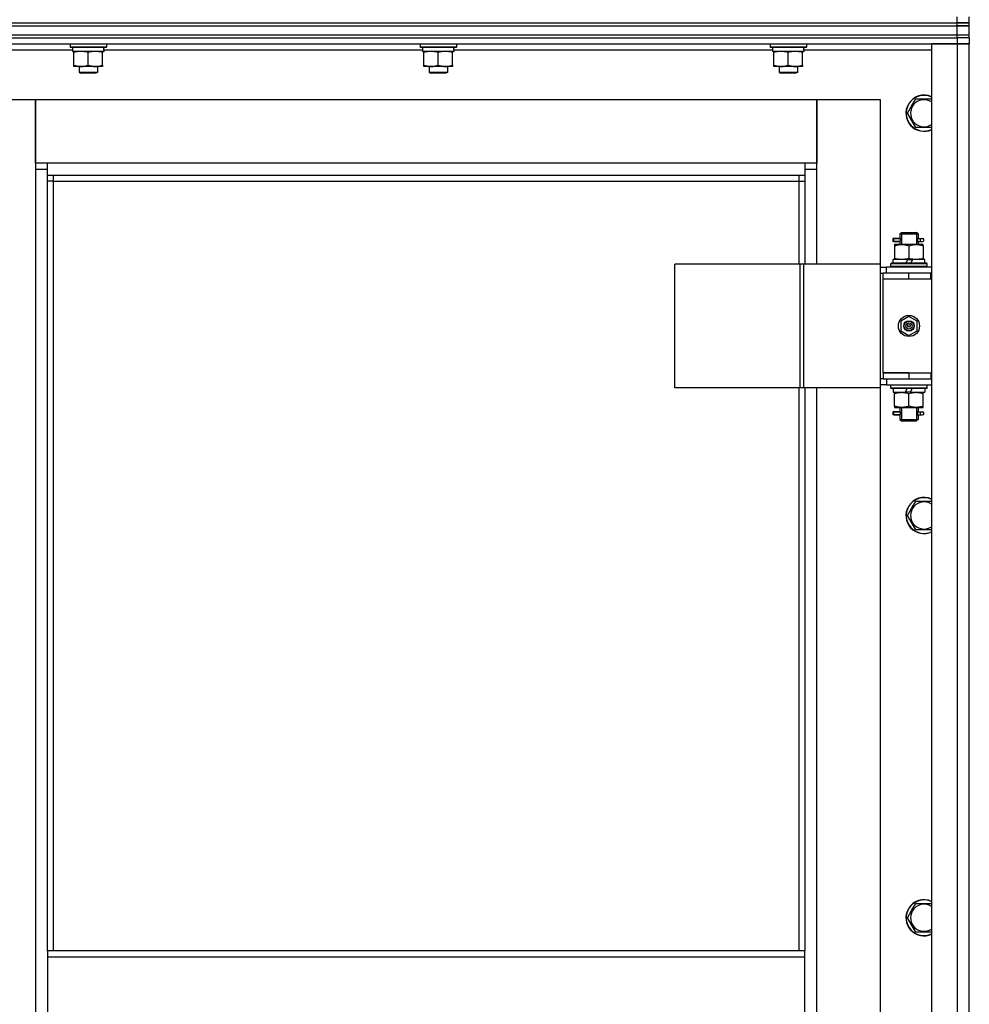
# Model space of a CAD drawing. Units: millimetres. Extents: x 0 to 32645, y -11 to 22275.
# Drawn here: x 11656 to 12285, y 17617 to 18269 of the extents above; entities that cross this region are included whole.
import ezdxf

# ---------------------------------------------------------------- set-up
doc = ezdxf.new("R2010")
doc.units = ezdxf.units.MM
doc.linetypes.add('K5LT_THIN', pattern=[0])
doc.layers.add('R', color=1, linetype='Continuous', true_color=0xff0000)
doc.layers.add('WELDING', color=7, linetype='Continuous', true_color=0xffffff)

msp = doc.modelspace()

# ---------------------------------------------------------------- linework, layer by layer
at = {"layer": 'R', "color": 7, "linetype": 'K5LT_THIN', "lineweight": 30}
for p, q in [((12277.06, 18267.28), (12277.06, 18271.28)), ((12285.06, 18267.28), (12285.06, 18271.28)), ((10893.06, 18267.28), (12277.06, 18267.28)), ((10893.06, 18267.28), (12277.06, 18267.28)), ((10893.06, 18265.28), (12277.06, 18265.28)), ((10893.06, 18265.28), (12277.06, 18265.28)), ((12277.06, 18267.28), (12285.06, 18267.28)), ((12277.06, 18265.28), (12277.06, 18267.28)), ((12285.06, 18267.28), (12277.06, 18267.28)), ((12285.06, 18265.28), (12277.06, 18265.28)), ((12277.06, 18265.28), (12285.06, 18265.28)), ((12277.06, 18259.28), (12277.06, 18265.28)), ((12285.06, 18265.28), (12285.06, 18267.28)), ((12285.06, 18265.28), (12285.06, 18267.28)), ((12285.06, 18259.28), (12285.06, 18265.28)), ((10893.06, 18259.28), (12277.06, 18259.28)), ((10893.06, 18259.28), (12277.06, 18259.28)), ((10893.06, 18257.28), (12277.06, 18257.28)), ((11585.06, 18257.28), (12277.06, 18257.28)), ((12277.06, 18259.28), (12285.06, 18259.28)), ((12277.06, 18257.28), (12277.06, 18259.28)), ((12277.06, 18259.28), (12285.06, 18259.28)), ((12285.06, 18257.28), (12277.06, 18257.28)), ((12277.06, 18257.28), (12277.06, 18253.28)), ((12285.06, 18257.28), (12277.06, 18257.28)), ((12285.06, 18257.28), (12285.06, 18259.28)), ((12285.06, 18257.28), (12285.06, 18259.28)), ((12285.06, 18257.28), (12285.06, 18253.28)), ((11585.06, 18253.28), (12277.06, 18253.28)), ((11610.06, 18249.28), (11690.56, 18249.28)), ((11689.06, 18252.98), (11689.23, 18253.28)), ((11689.06, 18252.98), (11689.06, 18251.08)), ((11713.06, 18252.98), (11689.06, 18252.98)), ((11713.06, 18251.08), (11689.06, 18251.08)), ((11689.06, 18251.08), (11689.23, 18250.78)), ((11712.89, 18250.78), (11689.23, 18250.78)), ((11690.56, 18250.78), (11690.56, 18248.28)), ((11711.43, 18249.66), (11711.5, 18250.78)), ((11711.46, 18249.28), (11922.56, 18249.28)), ((11713.06, 18252.98), (11712.89, 18253.28)), ((11713.06, 18251.08), (11712.89, 18250.78)), ((11713.06, 18252.98), (11713.06, 18251.08)), ((11921.06, 18252.98), (11921.23, 18253.28)), ((11921.06, 18252.98), (11921.06, 18251.08)), ((11945.06, 18252.98), (11921.06, 18252.98)), ((11945.06, 18251.08), (11921.06, 18251.08)), ((11921.06, 18251.08), (11921.23, 18250.78)), ((11944.89, 18250.78), (11921.23, 18250.78)), ((11922.56, 18250.78), (11922.56, 18248.28)), ((11943.43, 18249.66), (11943.5, 18250.78)), ((11943.46, 18249.28), (12154.56, 18249.28)), ((11945.06, 18252.98), (11944.89, 18253.28)), ((11945.06, 18251.08), (11944.89, 18250.78)), ((11945.06, 18252.98), (11945.06, 18251.08)), ((12153.06, 18252.98), (12153.23, 18253.28)), ((12153.06, 18252.98), (12153.06, 18251.08)), ((12177.06, 18252.98), (12153.06, 18252.98)), ((12177.06, 18251.08), (12153.06, 18251.08)), ((12153.06, 18251.08), (12153.23, 18250.78)), ((12176.89, 18250.78), (12153.23, 18250.78)), ((12154.56, 18250.78), (12154.56, 18248.28)), ((12175.43, 18249.66), (12175.5, 18250.78)), ((12175.46, 18249.28), (12260.06, 18249.28)), ((12177.06, 18252.98), (12176.89, 18253.28)), ((12177.06, 18251.08), (12176.89, 18250.78)), ((12177.06, 18252.98), (12177.06, 18251.08)), ((12260.06, 18253.28), (12260.06, 16459.28)), ((12277.06, 18253.28), (12260.06, 18253.28)), ((12277.06, 18253.28), (12277.06, 16459.28)), ((12285.06, 18253.28), (12277.06, 18253.28)), ((12277.06, 18253.28), (12285.06, 18253.28)), ((12285.06, 16459.28), (12285.06, 18253.28)), ((11711.51, 18248.28), (11690.56, 18248.28)), ((11691.56, 18247.43), (11691.56, 18248.28)), ((11691.56, 18239.13), (11691.56, 18247.43)), ((11701.06, 18239.13), (11701.06, 18247.43)), ((11710.56, 18248.28), (11710.56, 18247.43)), ((11710.56, 18239.13), (11710.56, 18247.43)), ((11943.51, 18248.28), (11922.56, 18248.28)), ((11923.56, 18247.43), (11923.56, 18248.28)), ((11923.56, 18239.13), (11923.56, 18247.43)), ((11933.06, 18239.13), (11933.06, 18247.43)), ((11942.56, 18248.28), (11942.56, 18247.43)), ((11942.56, 18239.13), (11942.56, 18247.43)), ((12175.51, 18248.28), (12154.56, 18248.28)), ((12155.56, 18247.43), (12155.56, 18248.28)), ((12155.56, 18239.13), (12155.56, 18247.43)), ((12165.06, 18239.13), (12165.06, 18247.43)), ((12174.56, 18248.28), (12174.56, 18247.43)), ((12174.56, 18239.13), (12174.56, 18247.43)), ((11691.56, 18238.28), (11691.56, 18239.13)), ((11696.31, 18238.28), (11691.56, 18238.28)), ((11695.06, 18238.28), (11695.06, 18234.36)), ((11705.81, 18238.28), (11696.31, 18238.28)), ((11710.56, 18238.28), (11705.81, 18238.28)), ((11707.06, 18238.28), (11707.06, 18234.36)), ((11710.56, 18239.13), (11710.56, 18238.28)), ((11923.56, 18238.28), (11923.56, 18239.13)), ((11928.31, 18238.28), (11923.56, 18238.28)), ((11927.06, 18238.28), (11927.06, 18234.36)), ((11937.81, 18238.28), (11928.31, 18238.28)), ((11942.56, 18238.28), (11937.81, 18238.28)), ((11939.06, 18238.28), (11939.06, 18234.36)), ((11942.56, 18239.13), (11942.56, 18238.28)), ((12155.56, 18238.28), (12155.56, 18239.13)), ((12160.31, 18238.28), (12155.56, 18238.28)), ((12159.06, 18238.28), (12159.06, 18234.36)), ((12169.81, 18238.28), (12160.31, 18238.28)), ((12174.56, 18238.28), (12169.81, 18238.28)), ((12171.06, 18238.28), (12171.06, 18234.36)), ((12174.56, 18239.13), (12174.56, 18238.28)), ((11707.06, 18234.36), (11695.06, 18234.36)), ((11695.06, 18234.36), (11696.06, 18233.78)), ((11706.06, 18233.78), (11696.06, 18233.78)), ((11707.06, 18234.36), (11706.06, 18233.78)), ((11939.06, 18234.36), (11927.06, 18234.36)), ((11927.06, 18234.36), (11928.06, 18233.78)), ((11938.06, 18233.78), (11928.06, 18233.78)), ((11939.06, 18234.36), (11938.06, 18233.78)), ((12171.06, 18234.36), (12159.06, 18234.36)), ((12159.06, 18234.36), (12160.06, 18233.78)), ((12170.06, 18233.78), (12160.06, 18233.78)), ((12171.06, 18234.36), (12170.06, 18233.78)), ((11624.06, 18216.28), (11666.06, 18216.28)), ((11666.06, 18216.28), (11666.06, 18170.28)), ((11666.06, 18216.28), (12184.06, 18216.28)), ((11666.06, 18174.28), (11666.06, 18216.28)), ((12184.06, 18216.28), (12226.06, 18216.28)), ((12184.06, 18170.28), (12184.06, 18216.28)), ((12184.06, 18216.28), (12184.06, 18174.28)), ((12226.06, 18216.28), (12226.06, 18107.28)), ((12246.83, 18212.03), (12249.58, 18216.78)), ((12249.58, 18216.78), (12260.06, 18216.78)), ((12244.09, 18207.28), (12246.83, 18212.03)), ((12249.58, 18197.78), (12244.09, 18207.28)), ((12260.06, 18197.78), (12249.58, 18197.78)), ((11674.06, 18174.28), (11666.06, 18174.28)), ((11666.06, 18170.28), (11674.06, 18170.28)), ((11666.06, 18170.28), (11666.06, 16540.28)), ((11674.06, 18166.28), (11674.06, 18174.28)), ((12176.06, 18174.28), (11674.06, 18174.28)), ((12184.06, 18174.28), (12176.06, 18174.28)), ((12176.06, 18174.28), (12176.06, 18166.28)), ((12176.06, 18170.28), (12184.06, 18170.28)), ((12184.06, 18107.28), (12184.06, 18170.28)), ((11674.06, 18166.28), (12176.06, 18166.28)), ((11674.06, 17651.95), (11674.06, 18166.28)), ((11678.06, 18162.28), (11678.06, 18166.28)), ((12172.06, 18166.28), (12172.06, 18162.28)), ((12176.06, 18166.28), (12176.06, 18107.28)), ((11678.06, 18162.28), (11674.06, 18162.28)), ((11678.06, 18162.28), (12172.06, 18162.28)), ((11678.06, 17651.95), (11678.06, 18162.28)), ((12172.06, 18162.28), (12176.06, 18162.28)), ((12172.06, 18162.28), (12172.06, 18107.28)), ((12239.06, 18127.28), (12240.06, 18128.28)), ((12239.06, 18127.28), (12245.06, 18127.28)), ((12239.06, 18127.28), (12239.06, 18124.78)), ((12240.01, 18127.28), (12240.01, 18128.23)), ((12240.01, 18127.28), (12240.01, 18120.28)), ((12240.06, 18128.28), (12245.06, 18128.28)), ((12245.06, 18128.28), (12250.06, 18128.28)), ((12245.06, 18127.28), (12251.06, 18127.28)), ((12251.06, 18127.28), (12250.06, 18128.28)), ((12250.11, 18127.28), (12250.11, 18128.23)), ((12250.11, 18127.28), (12250.11, 18120.28)), ((12251.06, 18127.28), (12251.06, 18124.78)), ((12237.28, 18124.28), (12234.28, 18124.28)), ((12234.28, 18124.28), (12234.28, 18122.28)), ((12237.28, 18122.28), (12234.28, 18122.28)), ((12235.06, 18124.28), (12239.17, 18124.28)), ((12235.06, 18122.28), (12235.06, 18124.28)), ((12235.06, 18122.28), (12239.17, 18122.28)), ((12235.56, 18120.28), (12235.56, 18119.43)), ((12240.31, 18120.28), (12235.56, 18120.28)), ((12235.56, 18119.43), (12235.56, 18111.13)), ((12239.17, 18124.28), (12237.28, 18124.28)), ((12239.17, 18122.28), (12237.28, 18122.28)), ((12239.06, 18121.78), (12239.06, 18120.28)), ((12249.81, 18120.28), (12240.31, 18120.28)), ((12245.06, 18119.43), (12245.06, 18111.13)), ((12254.56, 18120.28), (12249.81, 18120.28)), ((12250.96, 18124.28), (12252.76, 18124.28)), ((12250.96, 18122.28), (12252.76, 18122.28)), ((12251.06, 18121.78), (12251.06, 18120.28)), ((12252.76, 18124.28), (12254.06, 18124.28)), ((12252.76, 18122.28), (12254.06, 18122.28)), ((12254.56, 18119.43), (12254.56, 18120.28)), ((12254.56, 18119.43), (12254.56, 18111.13)), ((12173.04, 18107.28), (12089.84, 18107.28)), ((12089.84, 18025.28), (12089.84, 18107.28)), ((12175.44, 18107.28), (12173.04, 18107.28)), ((12173.04, 18025.28), (12173.04, 18107.28)), ((12226.19, 18107.28), (12175.44, 18107.28)), ((12175.44, 18025.28), (12175.44, 18107.28)), ((12226.19, 18025.28), (12226.19, 18107.28)), ((12226.19, 18025.28), (12226.19, 18107.28)), ((12226.19, 18107.28), (12226.19, 18107.28)), ((12226.19, 18105.28), (12230.06, 18105.28)), ((12260.06, 18105.28), (12230.06, 18105.28)), ((12230.06, 18101.28), (12230.06, 18105.28)), ((12233.06, 18107.48), (12233.23, 18107.78)), ((12233.06, 18105.58), (12233.06, 18107.48)), ((12257.06, 18107.48), (12233.06, 18107.48)), ((12233.06, 18105.58), (12233.23, 18105.28)), ((12257.06, 18105.58), (12233.06, 18105.58)), ((12256.89, 18107.78), (12233.23, 18107.78)), ((12234.56, 18107.78), (12234.56, 18110.28)), ((12244.05, 18110.28), (12234.56, 18110.28)), ((12235.56, 18111.13), (12235.56, 18110.28)), ((12244.05, 18110.28), (12242.88, 18107.78)), ((12244.05, 18110.28), (12247.36, 18110.28)), ((12247.36, 18110.28), (12246.19, 18107.78)), ((12255.56, 18110.28), (12247.36, 18110.28)), ((12254.56, 18110.28), (12254.56, 18111.13)), ((12255.56, 18107.78), (12255.56, 18110.28)), ((12257.06, 18107.48), (12256.89, 18107.78)), ((12257.06, 18105.58), (12256.89, 18105.28)), ((12257.06, 18105.58), (12257.06, 18107.48)), ((12226.19, 18101.28), (12228.06, 18101.28)), ((12228.06, 18097.28), (12228.06, 18101.28)), ((12245.06, 18101.28), (12228.06, 18101.28)), ((12259.56, 18101.28), (12245.06, 18101.28)), ((12245.06, 18097.28), (12245.06, 18101.28)), ((12259.56, 18097.28), (12259.56, 18101.28)), ((12260.06, 18101.28), (12259.56, 18101.28)), ((12285.06, 18097.28), (12285.06, 18101.28)), ((12245.06, 18097.28), (12228.06, 18097.28)), ((12228.06, 18035.28), (12228.06, 18097.28)), ((12245.06, 18097.28), (12228.06, 18097.28)), ((12259.56, 18097.28), (12245.06, 18097.28)), ((12260.06, 18097.28), (12259.56, 18097.28)), ((12245.06, 18072.63), (12239.56, 18069.46)), ((12250.56, 18069.46), (12245.06, 18072.63)), ((12239.56, 18069.46), (12239.56, 18063.11)), ((12250.56, 18063.11), (12250.56, 18069.46)), ((12239.56, 18063.11), (12245.06, 18059.93)), ((12245.06, 18059.93), (12250.56, 18063.11)), ((12245.06, 18035.28), (12228.06, 18035.28)), ((12228.06, 18035.28), (12245.06, 18035.28)), ((12228.06, 18035.28), (12228.06, 18031.28)), ((12245.06, 18035.28), (12245.06, 18031.28)), ((12245.06, 18035.28), (12259.56, 18035.28)), ((12259.56, 18035.28), (12259.56, 18031.28)), ((12259.56, 18035.28), (12260.06, 18035.28)), ((12285.06, 18031.28), (12285.06, 18035.28)), ((12228.06, 18031.28), (12226.19, 18031.28)), ((12230.06, 18027.28), (12226.19, 18027.28)), ((12228.06, 18031.28), (12245.06, 18031.28)), ((12230.06, 18031.28), (12230.06, 18027.28)), ((12230.06, 18027.28), (12260.06, 18027.28)), ((12233.06, 18026.98), (12233.23, 18027.28)), ((12233.06, 18025.08), (12233.06, 18026.98)), ((12257.06, 18026.98), (12233.06, 18026.98)), ((12245.06, 18031.28), (12259.56, 18031.28)), ((12257.06, 18026.98), (12256.89, 18027.28)), ((12257.06, 18025.08), (12257.06, 18026.98)), ((12259.56, 18031.28), (12260.06, 18031.28)), ((12173.04, 18025.28), (12089.84, 18025.28)), ((12172.06, 18025.28), (12172.06, 17651.95)), ((12175.44, 18025.28), (12173.04, 18025.28)), ((12226.19, 18025.28), (12175.44, 18025.28)), ((12176.06, 18025.28), (12176.06, 17651.95)), ((12184.06, 17396.28), (12184.06, 18025.28)), ((12226.06, 18025.28), (12226.06, 17396.28)), ((12226.19, 18025.28), (12226.19, 18025.28)), ((12233.06, 18025.08), (12233.23, 18024.78)), ((12257.06, 18025.08), (12233.06, 18025.08)), ((12256.89, 18024.78), (12233.23, 18024.78)), ((12234.56, 18024.78), (12234.56, 18022.28)), ((12234.56, 18022.28), (12242.76, 18022.28)), ((12235.56, 18022.28), (12235.56, 18021.43)), ((12235.56, 18013.13), (12235.56, 18021.43)), ((12242.76, 18022.28), (12243.93, 18024.78)), ((12246.07, 18022.28), (12242.76, 18022.28)), ((12245.06, 18013.13), (12245.06, 18021.43)), ((12246.07, 18022.28), (12247.24, 18024.78)), ((12246.07, 18022.28), (12255.56, 18022.28)), ((12254.56, 18021.43), (12254.56, 18022.28)), ((12254.56, 18013.13), (12254.56, 18021.43)), ((12255.56, 18024.78), (12255.56, 18022.28)), ((12257.06, 18025.08), (12256.89, 18024.78)), ((12237.28, 18009.28), (12234.28, 18009.28)), ((12234.28, 18009.28), (12234.28, 18007.28)), ((12237.28, 18007.28), (12234.28, 18007.28)), ((12235.06, 18009.28), (12239.17, 18009.28)), ((12235.06, 18007.28), (12235.06, 18009.28)), ((12235.06, 18007.28), (12239.17, 18007.28)), ((12235.56, 18013.13), (12235.56, 18012.28)), ((12235.56, 18012.28), (12240.31, 18012.28)), ((12239.17, 18009.28), (12237.28, 18009.28)), ((12239.17, 18007.28), (12237.28, 18007.28)), ((12239.06, 18012.28), (12239.06, 18009.78)), ((12240.01, 18012.28), (12240.01, 18004.28)), ((12240.31, 18012.28), (12249.81, 18012.28)), ((12249.81, 18012.28), (12254.56, 18012.28)), ((12250.11, 18012.28), (12250.11, 18004.28)), ((12250.96, 18009.28), (12252.76, 18009.28)), ((12250.96, 18007.28), (12252.76, 18007.28)), ((12251.06, 18012.28), (12251.06, 18009.78)), ((12252.76, 18009.28), (12254.06, 18009.28)), ((12252.76, 18007.28), (12254.06, 18007.28)), ((12254.56, 18012.28), (12254.56, 18013.13)), ((12239.06, 18006.78), (12239.06, 18004.28)), ((12239.06, 18004.28), (12240.06, 18003.28)), ((12239.06, 18004.28), (12245.06, 18004.28)), ((12240.01, 18004.28), (12240.01, 18003.33)), ((12240.06, 18003.28), (12245.06, 18003.28)), ((12245.06, 18004.28), (12251.06, 18004.28)), ((12245.06, 18003.28), (12250.06, 18003.28)), ((12251.06, 18004.28), (12250.06, 18003.28)), ((12250.11, 18004.28), (12250.11, 18003.33)), ((12251.06, 18006.78), (12251.06, 18004.28)), ((12246.83, 17945.36), (12249.58, 17950.11)), ((12249.58, 17950.11), (12260.06, 17950.11)), ((12244.09, 17940.61), (12246.83, 17945.36)), ((12249.58, 17931.11), (12244.09, 17940.61)), ((12260.06, 17931.11), (12249.58, 17931.11)), ((12246.83, 17678.7), (12249.58, 17683.45)), ((12249.58, 17683.45), (12260.06, 17683.45)), ((12244.09, 17673.95), (12246.83, 17678.7)), ((12249.58, 17664.45), (12244.09, 17673.95)), ((12260.06, 17664.45), (12249.58, 17664.45)), ((12176.06, 17651.95), (11674.06, 17651.95)), ((11674.06, 17651.95), (11674.06, 17647.95)), ((12176.06, 17647.95), (12176.06, 17651.95)), ((12176.06, 17647.95), (11674.06, 17647.95)), ((11674.06, 17647.95), (11674.06, 17605.95)), ((12176.06, 17605.95), (12176.06, 17647.95))]:
    msp.add_line(p, q, dxfattribs=at)
for radius in [7, 3.49, 3.49, 3.25, 3.19, 3.19, 2.1, 0.9]:
    msp.add_circle((12245.06, 18066.28), radius, dxfattribs=at)
for centre, radius, start, end in [((12255.06, 18207.28), 12, 65.37568, 150), ((12255.06, 18207.28), 11.83, 64.99048, 150), ((12255.06, 18207.28), 8.97, 56.1336, 150), ((12255.06, 18207.28), 12, 150, 294.62432), ((12255.06, 18207.28), 11.83, 150, 295.00952), ((12255.06, 18207.28), 8.97, 150, 303.8664), ((12254.06, 18123.28), 1, 270, 90), ((12254.06, 18008.28), 1, 270, 90), ((12255.06, 17940.61), 12, 65.37568, 150), ((12255.06, 17940.61), 11.83, 64.99048, 150), ((12255.06, 17940.61), 8.97, 56.1336, 150), ((12255.06, 17940.61), 12, 150, 294.62432), ((12255.06, 17940.61), 11.83, 150, 295.00952), ((12255.06, 17940.61), 8.97, 150, 303.8664), ((12255.06, 17673.95), 12, 65.37568, 150), ((12255.06, 17673.95), 11.83, 64.99048, 150), ((12255.06, 17673.95), 8.97, 56.1336, 150), ((12255.06, 17673.95), 12, 150, 294.62432), ((12255.06, 17673.95), 11.83, 150, 295.00952), ((12255.06, 17673.95), 8.97, 150, 303.8664)]:
    msp.add_arc(centre, radius, start, end, dxfattribs=at)
for centre, major_axis, ratio, start_param, end_param in [((11701.06, 18246.11), (0, -22.52), 0.466308, 1.667355, 1.779747), ((11933.06, 18246.11), (0, -22.52), 0.466308, 1.667355, 1.779747), ((12165.06, 18246.11), (0, -22.52), 0.466308, 1.667355, 1.779747), ((12252.76, 18123.28), (0, -1), 0.301552, 3.141593, 6.283185), ((12252.76, 18008.28), (0, -1), 0.301552, 3.141593, 6.283185)]:
    msp.add_ellipse(centre, major_axis=major_axis, ratio=ratio, start_param=start_param, end_param=end_param, dxfattribs=at)
at = {"layer": 'WELDING', "color": 7, "linetype": 'K5LT_THIN', "lineweight": 30}
for p, q in [((12239.17, 18124.28), (12239.07, 18124.76)), ((12239.07, 18124.76), (12239.22, 18123.91)), ((12250.87, 18123.28), (12251.05, 18124.75)), ((12251.05, 18124.75), (12250.96, 18124.28)), ((12239.25, 18123.28), (12239.07, 18121.82)), ((12239.07, 18121.82), (12239.17, 18122.28)), ((12239.22, 18123.91), (12239.25, 18123.28)), ((12250.9, 18122.65), (12250.87, 18123.28)), ((12251.05, 18121.81), (12250.9, 18122.65)), ((12250.96, 18122.28), (12251.05, 18121.81)), ((12239.17, 18009.28), (12239.07, 18009.76)), ((12239.07, 18009.76), (12239.22, 18008.91)), ((12239.25, 18008.28), (12239.07, 18006.82)), ((12239.07, 18006.82), (12239.17, 18007.28)), ((12239.22, 18008.91), (12239.25, 18008.28)), ((12250.87, 18008.28), (12251.05, 18009.75)), ((12250.9, 18007.65), (12250.87, 18008.28)), ((12251.05, 18006.81), (12250.9, 18007.65)), ((12251.05, 18009.75), (12250.96, 18009.28)), ((12250.96, 18007.28), (12251.05, 18006.81))]:
    msp.add_line(p, q, dxfattribs=at)
for points, knots in [([(11701.06, 18247.43), (11700.5, 18247.62), (11699.69, 18247.85), (11698.69, 18248.06), (11698.09, 18248.16), (11697.57, 18248.22), (11697.05, 18248.26), (11696.52, 18248.28), (11695.99, 18248.28), (11695.47, 18248.26), (11694.88, 18248.2), (11694.16, 18248.11), (11693.02, 18247.88), (11692.14, 18247.63), (11691.56, 18247.43)], [0, 0, 0, 0, 2.72415, 3.912285, 4.716446, 5.530362, 6.353984, 7.180289, 7.997717, 8.810544, 9.605533, 10.761675, 12.184093, 15, 15, 15, 15]), ([(11710.56, 18247.43), (11710, 18247.62), (11709.19, 18247.85), (11708.19, 18248.06), (11707.59, 18248.16), (11707.07, 18248.22), (11706.55, 18248.26), (11706.02, 18248.28), (11705.49, 18248.28), (11704.97, 18248.26), (11704.38, 18248.2), (11703.66, 18248.11), (11702.52, 18247.88), (11701.64, 18247.63), (11701.06, 18247.43)], [0, 0, 0, 0, 2.72415, 3.912285, 4.716446, 5.530362, 6.353984, 7.180289, 7.997717, 8.810544, 9.605533, 10.761675, 12.184093, 15, 15, 15, 15]), ([(11933.06, 18247.43), (11932.5, 18247.62), (11931.69, 18247.85), (11930.69, 18248.06), (11930.09, 18248.16), (11929.57, 18248.22), (11929.05, 18248.26), (11928.52, 18248.28), (11927.99, 18248.28), (11927.47, 18248.26), (11926.88, 18248.2), (11926.16, 18248.11), (11925.02, 18247.88), (11924.14, 18247.63), (11923.56, 18247.43)], [0, 0, 0, 0, 2.72415, 3.912285, 4.716446, 5.530362, 6.353984, 7.180289, 7.997717, 8.810544, 9.605533, 10.761675, 12.184093, 15, 15, 15, 15]), ([(11942.56, 18247.43), (11942, 18247.62), (11941.19, 18247.85), (11940.19, 18248.06), (11939.59, 18248.16), (11939.07, 18248.22), (11938.55, 18248.26), (11938.02, 18248.28), (11937.49, 18248.28), (11936.97, 18248.26), (11936.38, 18248.2), (11935.66, 18248.11), (11934.52, 18247.88), (11933.64, 18247.63), (11933.06, 18247.43)], [0, 0, 0, 0, 2.72415, 3.912285, 4.716446, 5.530362, 6.353984, 7.180289, 7.997717, 8.810544, 9.605533, 10.761675, 12.184093, 15, 15, 15, 15]), ([(12165.06, 18247.43), (12164.5, 18247.62), (12163.69, 18247.85), (12162.69, 18248.06), (12162.09, 18248.16), (12161.57, 18248.22), (12161.05, 18248.26), (12160.52, 18248.28), (12159.99, 18248.28), (12159.47, 18248.26), (12158.88, 18248.2), (12158.16, 18248.11), (12157.02, 18247.88), (12156.14, 18247.63), (12155.56, 18247.43)], [0, 0, 0, 0, 2.72415, 3.912285, 4.716446, 5.530362, 6.353984, 7.180289, 7.997717, 8.810544, 9.605533, 10.761675, 12.184093, 15, 15, 15, 15]), ([(12174.56, 18247.43), (12174, 18247.62), (12173.19, 18247.85), (12172.19, 18248.06), (12171.59, 18248.16), (12171.07, 18248.22), (12170.55, 18248.26), (12170.02, 18248.28), (12169.49, 18248.28), (12168.97, 18248.26), (12168.38, 18248.2), (12167.66, 18248.11), (12166.52, 18247.88), (12165.64, 18247.63), (12165.06, 18247.43)], [0, 0, 0, 0, 2.72415, 3.912285, 4.716446, 5.530362, 6.353984, 7.180289, 7.997717, 8.810544, 9.605533, 10.761675, 12.184093, 15, 15, 15, 15]), ([(11691.56, 18239.13), (11692.06, 18238.96), (11692.82, 18238.74), (11693.79, 18238.53), (11694.45, 18238.41), (11695.07, 18238.34), (11695.69, 18238.29), (11696.11, 18238.28), (11696.31, 18238.28)], [0, 0, 0, 0, 2.905563, 4.375924, 5.511195, 6.679161, 7.850161, 9, 9, 9, 9]), ([(11696.31, 18238.28), (11696.53, 18238.28), (11696.96, 18238.29), (11697.6, 18238.34), (11698.23, 18238.42), (11699.04, 18238.56), (11699.98, 18238.79), (11700.71, 18239.01), (11701.06, 18239.13)], [0, 0, 0, 0, 1.192024, 2.404251, 3.60809, 4.765234, 6.955738, 9, 9, 9, 9]), ([(11701.06, 18239.13), (11701.56, 18238.96), (11702.32, 18238.74), (11703.29, 18238.53), (11703.95, 18238.41), (11704.57, 18238.34), (11705.19, 18238.29), (11705.61, 18238.28), (11705.81, 18238.28)], [0, 0, 0, 0, 2.905563, 4.375924, 5.511195, 6.679161, 7.850161, 9, 9, 9, 9]), ([(11705.81, 18238.28), (11706.03, 18238.28), (11706.46, 18238.29), (11707.1, 18238.34), (11707.73, 18238.42), (11708.54, 18238.56), (11709.48, 18238.79), (11710.21, 18239.01), (11710.56, 18239.13)], [0, 0, 0, 0, 1.192024, 2.404251, 3.60809, 4.765234, 6.955738, 9, 9, 9, 9]), ([(11923.56, 18239.13), (11924.06, 18238.96), (11924.82, 18238.74), (11925.79, 18238.53), (11926.45, 18238.41), (11927.07, 18238.34), (11927.69, 18238.29), (11928.11, 18238.28), (11928.31, 18238.28)], [0, 0, 0, 0, 2.905563, 4.375924, 5.511195, 6.679161, 7.850161, 9, 9, 9, 9]), ([(11928.31, 18238.28), (11928.53, 18238.28), (11928.96, 18238.29), (11929.6, 18238.34), (11930.23, 18238.42), (11931.04, 18238.56), (11931.98, 18238.79), (11932.71, 18239.01), (11933.06, 18239.13)], [0, 0, 0, 0, 1.192024, 2.404251, 3.60809, 4.765234, 6.955738, 9, 9, 9, 9]), ([(11933.06, 18239.13), (11933.56, 18238.96), (11934.32, 18238.74), (11935.29, 18238.53), (11935.95, 18238.41), (11936.57, 18238.34), (11937.19, 18238.29), (11937.61, 18238.28), (11937.81, 18238.28)], [0, 0, 0, 0, 2.905563, 4.375924, 5.511195, 6.679161, 7.850161, 9, 9, 9, 9]), ([(11937.81, 18238.28), (11938.03, 18238.28), (11938.46, 18238.29), (11939.1, 18238.34), (11939.73, 18238.42), (11940.54, 18238.56), (11941.48, 18238.79), (11942.21, 18239.01), (11942.56, 18239.13)], [0, 0, 0, 0, 1.192024, 2.404251, 3.60809, 4.765234, 6.955738, 9, 9, 9, 9]), ([(12155.56, 18239.13), (12156.06, 18238.96), (12156.82, 18238.74), (12157.79, 18238.53), (12158.45, 18238.41), (12159.07, 18238.34), (12159.69, 18238.29), (12160.11, 18238.28), (12160.31, 18238.28)], [0, 0, 0, 0, 2.905563, 4.375924, 5.511195, 6.679161, 7.850161, 9, 9, 9, 9]), ([(12160.31, 18238.28), (12160.53, 18238.28), (12160.96, 18238.29), (12161.6, 18238.34), (12162.23, 18238.42), (12163.04, 18238.56), (12163.98, 18238.79), (12164.71, 18239.01), (12165.06, 18239.13)], [0, 0, 0, 0, 1.192024, 2.404251, 3.60809, 4.765234, 6.955738, 9, 9, 9, 9]), ([(12165.06, 18239.13), (12165.56, 18238.96), (12166.32, 18238.74), (12167.29, 18238.53), (12167.95, 18238.41), (12168.57, 18238.34), (12169.19, 18238.29), (12169.61, 18238.28), (12169.81, 18238.28)], [0, 0, 0, 0, 2.905563, 4.375924, 5.511195, 6.679161, 7.850161, 9, 9, 9, 9]), ([(12169.81, 18238.28), (12170.03, 18238.28), (12170.46, 18238.29), (12171.1, 18238.34), (12171.73, 18238.42), (12172.54, 18238.56), (12173.48, 18238.79), (12174.21, 18239.01), (12174.56, 18239.13)], [0, 0, 0, 0, 1.192024, 2.404251, 3.60809, 4.765234, 6.955738, 9, 9, 9, 9]), ([(12235.56, 18119.43), (12236.06, 18119.6), (12236.82, 18119.82), (12237.79, 18120.03), (12238.45, 18120.15), (12239.07, 18120.22), (12239.69, 18120.27), (12240.11, 18120.28), (12240.31, 18120.28)], [0, 0, 0, 0, 2.905563, 4.375924, 5.511195, 6.679161, 7.850161, 9, 9, 9, 9]), ([(12240.31, 18120.28), (12240.53, 18120.28), (12240.96, 18120.27), (12241.6, 18120.22), (12242.23, 18120.14), (12243.04, 18120), (12243.98, 18119.77), (12244.71, 18119.55), (12245.06, 18119.43)], [0, 0, 0, 0, 1.192024, 2.404251, 3.60809, 4.765234, 6.955738, 9, 9, 9, 9]), ([(12245.06, 18119.43), (12245.56, 18119.6), (12246.32, 18119.82), (12247.29, 18120.03), (12247.95, 18120.15), (12248.57, 18120.22), (12249.19, 18120.27), (12249.61, 18120.28), (12249.81, 18120.28)], [0, 0, 0, 0, 2.905563, 4.375924, 5.511195, 6.679161, 7.850161, 9, 9, 9, 9]), ([(12249.81, 18120.28), (12250.03, 18120.28), (12250.46, 18120.27), (12251.1, 18120.22), (12251.73, 18120.14), (12252.54, 18120), (12253.48, 18119.77), (12254.21, 18119.55), (12254.56, 18119.43)], [0, 0, 0, 0, 1.192024, 2.404251, 3.60809, 4.765234, 6.955738, 9, 9, 9, 9]), ([(12245.06, 18111.13), (12244.5, 18110.94), (12243.69, 18110.71), (12242.69, 18110.5), (12242.09, 18110.4), (12241.57, 18110.34), (12241.05, 18110.3), (12240.52, 18110.28), (12239.99, 18110.28), (12239.47, 18110.31), (12238.88, 18110.36), (12238.16, 18110.46), (12237.02, 18110.68), (12236.14, 18110.94), (12235.56, 18111.13)], [0, 0, 0, 0, 2.72415, 3.912285, 4.716446, 5.530362, 6.353984, 7.180289, 7.997717, 8.810544, 9.605533, 10.761675, 12.184093, 15, 15, 15, 15]), ([(12254.56, 18111.13), (12254, 18110.94), (12253.19, 18110.71), (12252.19, 18110.5), (12251.59, 18110.4), (12251.07, 18110.34), (12250.55, 18110.3), (12250.02, 18110.28), (12249.49, 18110.28), (12248.97, 18110.31), (12248.38, 18110.36), (12247.66, 18110.46), (12246.52, 18110.68), (12245.64, 18110.94), (12245.06, 18111.13)], [0, 0, 0, 0, 2.72415, 3.912285, 4.716446, 5.530362, 6.353984, 7.180289, 7.997717, 8.810544, 9.605533, 10.761675, 12.184093, 15, 15, 15, 15]), ([(12235.56, 18021.43), (12236.12, 18021.62), (12236.94, 18021.85), (12237.93, 18022.06), (12238.53, 18022.16), (12239.05, 18022.22), (12239.57, 18022.26), (12240.1, 18022.28), (12240.63, 18022.28), (12241.15, 18022.26), (12241.74, 18022.2), (12242.46, 18022.11), (12243.6, 18021.88), (12244.48, 18021.63), (12245.06, 18021.43)], [0, 0, 0, 0, 2.72415, 3.912285, 4.716446, 5.530362, 6.353984, 7.180289, 7.997717, 8.810544, 9.605533, 10.761675, 12.184093, 15, 15, 15, 15]), ([(12245.06, 18021.43), (12245.62, 18021.62), (12246.44, 18021.85), (12247.43, 18022.06), (12248.03, 18022.16), (12248.55, 18022.22), (12249.07, 18022.26), (12249.6, 18022.28), (12250.13, 18022.28), (12250.65, 18022.26), (12251.24, 18022.2), (12251.96, 18022.11), (12253.1, 18021.88), (12253.98, 18021.63), (12254.56, 18021.43)], [0, 0, 0, 0, 2.72415, 3.912285, 4.716446, 5.530362, 6.353984, 7.180289, 7.997717, 8.810544, 9.605533, 10.761675, 12.184093, 15, 15, 15, 15]), ([(12240.31, 18012.28), (12240.1, 18012.28), (12239.66, 18012.29), (12239.02, 18012.34), (12238.39, 18012.42), (12237.59, 18012.56), (12236.65, 18012.79), (12235.91, 18013.01), (12235.56, 18013.13)], [0, 0, 0, 0, 1.192024, 2.404251, 3.60809, 4.765234, 6.955738, 9, 9, 9, 9]), ([(12245.06, 18013.13), (12244.56, 18012.96), (12243.81, 18012.74), (12242.84, 18012.53), (12242.17, 18012.41), (12241.55, 18012.34), (12240.93, 18012.29), (12240.52, 18012.28), (12240.31, 18012.28)], [0, 0, 0, 0, 2.905563, 4.375924, 5.511195, 6.679161, 7.850161, 9, 9, 9, 9]), ([(12249.81, 18012.28), (12249.6, 18012.28), (12249.16, 18012.29), (12248.52, 18012.34), (12247.89, 18012.42), (12247.09, 18012.56), (12246.15, 18012.79), (12245.41, 18013.01), (12245.06, 18013.13)], [0, 0, 0, 0, 1.192024, 2.404251, 3.60809, 4.765234, 6.955738, 9, 9, 9, 9]), ([(12254.56, 18013.13), (12254.06, 18012.96), (12253.31, 18012.74), (12252.34, 18012.53), (12251.67, 18012.41), (12251.05, 18012.34), (12250.43, 18012.29), (12250.02, 18012.28), (12249.81, 18012.28)], [0, 0, 0, 0, 2.905563, 4.375924, 5.511195, 6.679161, 7.850161, 9, 9, 9, 9])]:
    msp.add_open_spline(points, degree=3, knots=knots, dxfattribs=at)

doc.saveas('drawing.dxf')
